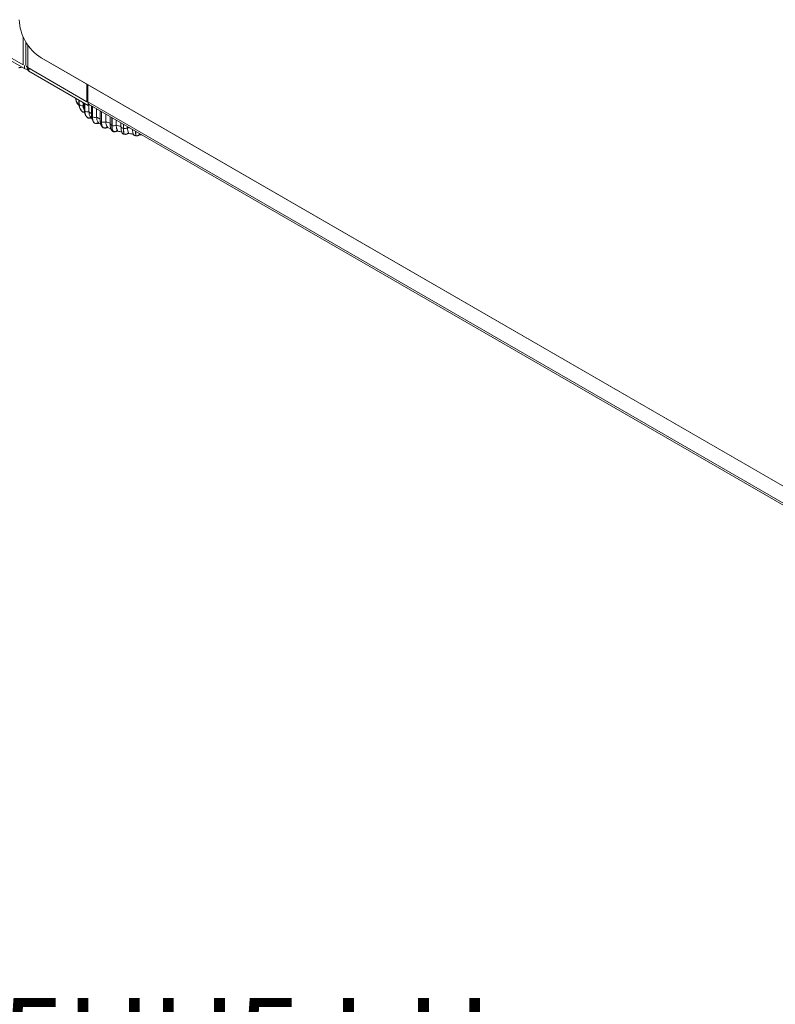
# Model space of a CAD drawing. Units: millimetres. Extents: x 898 to 1311, y 3 to 283.
# Drawn here: x 1237 to 1259, y 123 to 152 of the extents above; entities that cross this region are included whole.
import ezdxf

# ---------------------------------------------------------------- set-up
doc = ezdxf.new("R2010")
doc.units = ezdxf.units.MM
doc.layers.add('DIMENSIONS', color=7, linetype='Continuous')
doc.styles.get("Standard").update_dxf_attribs({"font": 'arial.ttf'})

msp = doc.modelspace()

# ---------------------------------------------------------------- linework, layer by layer
at = {"color": 7, "linetype": 'Continuous', "lineweight": 15}
for p, q in [((1237.267, 150.524), (1235.553, 151.514)), ((1235.588, 151.411), (1237.303, 150.421)), ((1237.349, 151.191), (1237.349, 150.519)), ((1237.789, 150.733), (1275.761, 128.812)), ((1238.213, 150.488), (1237.789, 150.733)), ((1276.185, 128.567), (1238.213, 150.488)), ((1237.399, 150.448), (1237.399, 150.396)), ((1239.115, 149.457), (1237.4, 150.447)), ((1239.15, 149.355), (1237.435, 150.345)), ((1239.115, 149.457), (1239.115, 149.967)), ((1239.141, 149.952), (1239.141, 149.462)), ((1238.79, 149.563), (1238.805, 149.474)), ((1238.806, 149.473), (1238.869, 149.372)), ((1238.871, 149.365), (1238.858, 149.382)), ((1238.883, 149.509), (1238.883, 149.403)), ((1238.89, 149.382), (1238.892, 149.379)), ((1239.001, 149.441), (1239.001, 149.343)), ((1239.038, 149.419), (1239.038, 149.226)), ((1239.053, 149.195), (1239.053, 149.411)), ((1239.056, 149.409), (1239.056, 149.193)), ((1239.141, 149.473), (1239.115, 149.457)), ((1275.575, 128.429), (1239.141, 149.462)), ((1239.15, 149.414), (1239.15, 149.355)), ((1239.187, 149.376), (1239.15, 149.355)), ((1239.173, 149.368), (1239.173, 149.169)), ((1239.177, 149.382), (1275.611, 128.349)), ((1239.244, 149.343), (1239.244, 149.067)), ((1238.94, 149.215), (1238.943, 149.21)), ((1238.942, 149.212), (1238.966, 149.184)), ((1238.957, 149.192), (1238.953, 149.2)), ((1238.957, 149.192), (1238.959, 149.189)), ((1238.975, 149.176), (1238.959, 149.189)), ((1239.053, 149.195), (1239.056, 149.193)), ((1239.27, 149.314), (1239.273, 149.312)), ((1239.27, 149.028), (1239.27, 149.314)), ((1239.273, 149.312), (1239.273, 149.026)), ((1239.396, 149.256), (1239.396, 149.014)), ((1239.495, 149.198), (1239.495, 148.93)), ((1239.533, 149.171), (1239.537, 149.169)), ((1239.533, 148.885), (1239.533, 149.171)), ((1239.537, 149.167), (1239.533, 149.164)), ((1239.537, 149.169), (1239.537, 148.883)), ((1239.662, 149.102), (1239.662, 148.884)), ((1239.102, 149.033), (1239.115, 149.012)), ((1239.115, 149.012), (1239.117, 149.009)), ((1239.117, 149.01), (1239.115, 149.012)), ((1239.117, 149.01), (1239.119, 149.007)), ((1239.27, 149.028), (1239.273, 149.026)), ((1239.324, 148.851), (1239.327, 148.848)), ((1239.328, 148.846), (1239.332, 148.844)), ((1239.46, 148.842), (1239.513, 148.813)), ((1239.533, 148.885), (1239.537, 148.883)), ((1239.783, 149.032), (1239.783, 148.822)), ((1239.836, 148.771), (1239.836, 149.002)), ((1239.836, 148.984), (1239.841, 148.983)), ((1239.836, 148.771), (1239.841, 148.769)), ((1239.841, 148.999), (1239.841, 148.769)), ((1239.963, 148.928), (1239.963, 148.782)), ((1240.1, 148.85), (1240.1, 148.743)), ((1240.168, 148.688), (1240.168, 148.81)), ((1240.173, 148.807), (1240.173, 148.687)), ((1239.55, 148.735), (1239.553, 148.731)), ((1239.578, 148.712), (1239.582, 148.711)), ((1239.583, 148.708), (1239.588, 148.706)), ((1239.87, 148.602), (1239.875, 148.601)), ((1239.875, 148.597), (1239.88, 148.596)), ((1240.168, 148.688), (1240.173, 148.687)), ((1240.191, 148.522), (1240.196, 148.522)), ((1240.195, 148.518), (1240.2, 148.517)), ((1240.29, 148.74), (1240.29, 148.712)), ((1240.44, 148.577), (1240.45, 148.527)), ((1240.447, 148.539), (1240.45, 148.53)), ((1240.644, 148.53), (1240.642, 148.524)), ((1240.531, 148.476), (1240.536, 148.476)), ((1240.533, 148.472), (1240.538, 148.472))]:
    msp.add_line(p, q, dxfattribs=at)
at = {"color": 8, "linetype": 'Continuous', "lineweight": 15}
for p, q in [((1237.267, 151.341), (1237.267, 150.524)), ((1237.4, 150.447), (1237.4, 151.11)), ((1237.303, 150.508), (1237.303, 150.421)), ((1237.435, 150.427), (1237.435, 150.345)), ((1238.79, 149.563), (1238.804, 149.48)), ((1238.857, 149.385), (1238.808, 149.47)), ((1238.89, 149.382), (1238.89, 149.505)), ((1238.892, 149.504), (1238.892, 149.379)), ((1239.056, 149.259), (1239.053, 149.256)), ((1239.27, 149.314), (1239.272, 149.328)), ((1239.274, 149.32), (1239.273, 149.312)), ((1239.117, 149.009), (1239.119, 149.007)), ((1239.308, 148.866), (1239.324, 148.851))]:
    msp.add_line(p, q, dxfattribs=at)
at = {"color": 7, "linetype": 'Continuous', "lineweight": 15, "flags": 128}
for points in [[(1238.959, 149.189), (1238.963, 149.186), (1238.964, 149.185)], [(1239.119, 149.007), (1239.12, 149.006), (1239.121, 149.006)], [(1239.329, 148.846), (1239.326, 148.848), (1239.324, 148.851)], [(1240.2, 148.517), (1240.2, 148.517), (1240.2, 148.517)]]:
    msp.add_lwpolyline(points, dxfattribs=at)
at = {"color": 8, "linetype": 'Continuous', "lineweight": 15, "flags": 128}
for points in [[(1239.537, 149.169), (1239.552, 149.164), (1239.559, 149.162)], [(1239.123, 149.006), (1239.121, 149.006), (1239.118, 149.009)], [(1239.327, 148.848), (1239.33, 148.845), (1239.332, 148.844)], [(1240.1, 148.743), (1240.1, 148.739), (1240.103, 148.729), (1240.108, 148.72), (1240.116, 148.711), (1240.126, 148.704), (1240.139, 148.697), (1240.153, 148.692), (1240.168, 148.688)], [(1240.533, 148.472), (1240.532, 148.472), (1240.532, 148.473), (1240.531, 148.474), (1240.531, 148.476)], [(1240.536, 148.476), (1240.536, 148.474), (1240.537, 148.472), (1240.538, 148.472), (1240.538, 148.472)]]:
    msp.add_lwpolyline(points, dxfattribs=at)
at = {"color": 7, "linetype": 'Continuous', "lineweight": 15}
for centre, radius, start, end in [((1238.529, 151.895), 1.378, 182.4871, 237.5129), ((1237.436, 150.527), 0.088, 185.6948, 245.6253), ((1237.391, 150.592), 0.192, 242.6097, 297.3903), ((1237.391, 150.592), 0.192, 242.6097, 297.3903), ((1237.461, 150.402), 0.0629, 185.6948, 245.6253), ((1238.98, 149.464), 0.123, 224.1376, 279.4683), ((1239.227, 149.453), 0.0863, 173.7012, 234.9867), ((1239.141, 149.306), 0.142, 233.3291, 283.3656), ((1239.349, 149.161), 0.154, 240.8409, 287.9366), ((1239.342, 148.86), 0.0191, 237.3499, 255.7673), ((1239.599, 149.029), 0.159, 247.1002, 293.294), ((1240.6, 151.181), 2.481, 247.7966, 250.8748), ((1239.887, 148.916), 0.154, 252.3989, 299.6281), ((1240.737, 151.621), 2.942, 254.7562, 257.5037), ((1239.882, 148.604), 0.0088, 205.9649, 262.0488), ((1240.205, 148.824), 0.14, 256.921, 307.2393)]:
    msp.add_arc(centre, radius, start, end, dxfattribs=at)
at = {"color": 8, "linetype": 'Continuous', "lineweight": 15}
for centre, radius, start, end in [((1238.92, 149.404), 0.0369, 180.6108, 216.3526), ((1239.85, 150.021), 1.086, 218.5785, 221.6711), ((1239.296, 149.36), 0.053, 199.4952, 240.6543), ((1239.08, 149.227), 0.0413, 182.0047, 230.5863), ((1240.127, 150.314), 1.49, 230.2272, 233.697), ((1239.292, 149.07), 0.0479, 184.6587, 242.3672), ((1239.341, 149.425), 0.132, 239.0198, 265.5975), ((1239.561, 149.238), 0.0725, 217.5062, 248.1022), ((1240.388, 150.717), 1.971, 239.7797, 243.0629), ((1239.549, 148.937), 0.0545, 187.0914, 253.0981), ((1239.847, 148.834), 0.0646, 191.4959, 260.6181), ((1239.589, 148.72), 0.0138, 214.7527, 244.1483), ((1239.593, 148.718), 0.0138, 214.7475, 244.3642), ((1239.878, 148.606), 0.0095, 207.4059, 248.663), ((1239.875, 148.615), 0.0182, 278.0566, 323.7977), ((1240.197, 148.524), 0.00615, 194.5996, 250.1682), ((1240.202, 148.523), 0.00614, 194.576, 250.3373), ((1240.797, 151.927), 3.255, 261.0324, 262.163)]:
    msp.add_arc(centre, radius, start, end, dxfattribs=at)
for points, knots in [([(1237.22, 150.469), (1237.217, 150.467), (1237.206, 150.458), (1237.18, 150.45), (1237.156, 150.449), (1237.144, 150.449)], [0, 0, 0, 0, 0.137423, 0.562625, 1, 1, 1, 1]), ([(1238.89, 149.355), (1238.883, 149.357), (1238.875, 149.36), (1238.871, 149.365), (1238.871, 149.365)], [0, 0, 0, 0, 0.918292, 1, 1, 1, 1]), ([(1239.047, 149.166), (1239.044, 149.165), (1239.03, 149.162), (1239.006, 149.164), (1238.983, 149.168), (1238.976, 149.175), (1238.975, 149.176)], [0, 0, 0, 0, 0.113793, 0.504882, 0.912762, 1, 1, 1, 1]), ([(1239.828, 148.633), (1239.832, 148.627), (1239.842, 148.613), (1239.86, 148.606), (1239.87, 148.602)], [0, 0, 0, 0, 0.432947, 1, 1, 1, 1]), ([(1240.13, 148.566), (1240.132, 148.561), (1240.137, 148.549), (1240.158, 148.532), (1240.18, 148.526), (1240.191, 148.522)], [0, 0, 0, 0, 0.213173, 0.601034, 1, 1, 1, 1]), ([(1240.531, 148.476), (1240.528, 148.496), (1240.523, 148.528), (1240.522, 148.584), (1240.521, 148.606)], [0, 0, 0, 0, 0.608929, 1, 1, 1, 1]), ([(1240.527, 148.603), (1240.527, 148.582), (1240.528, 148.527), (1240.533, 148.496), (1240.536, 148.476)], [0, 0, 0, 0, 0.381039, 1, 1, 1, 1])]:
    msp.add_open_spline(points, degree=3, knots=knots, dxfattribs=at)
at = {"color": 7, "linetype": 'Continuous', "lineweight": 15}
for points, knots in [([(1237.146, 150.445), (1237.157, 150.445), (1237.175, 150.445), (1237.198, 150.452), (1237.213, 150.459), (1237.22, 150.465), (1237.223, 150.467)], [0, 0, 0, 0, 0.394973, 0.617292, 0.855095, 1, 1, 1, 1]), ([(1238.808, 149.47), (1238.807, 149.472), (1238.791, 149.5), (1238.79, 149.533), (1238.789, 149.563)], [0, 0, 0, 0, 0.08784, 1, 1, 1, 1]), ([(1238.804, 149.48), (1238.804, 149.478), (1238.81, 149.441), (1238.835, 149.411), (1238.858, 149.382)], [0, 0, 0, 0, 0.051106, 1, 1, 1, 1]), ([(1238.87, 149.365), (1238.875, 149.36), (1238.882, 149.354), (1238.89, 149.351), (1238.891, 149.351)], [0, 0, 0, 0, 0.904519, 1, 1, 1, 1]), ([(1238.883, 149.402), (1238.886, 149.368), (1238.891, 149.3), (1238.924, 149.243), (1238.94, 149.215)], [0, 0, 0, 0, 0.497794, 1, 1, 1, 1]), ([(1238.944, 149.215), (1238.93, 149.235), (1238.897, 149.284), (1238.893, 149.346), (1238.89, 149.382)], [0, 0, 0, 0, 0.424355, 1, 1, 1, 1]), ([(1239.001, 149.343), (1239.002, 149.326), (1239.004, 149.29), (1239.016, 149.245), (1239.033, 149.222), (1239.04, 149.213)], [0, 0, 0, 0, 0.3720326, 0.7440646, 1, 1, 1, 1]), ([(1238.973, 149.176), (1238.98, 149.172), (1238.996, 149.161), (1239.023, 149.154), (1239.041, 149.154), (1239.049, 149.154)], [0, 0, 0, 0, 0.329516, 0.716963, 1, 1, 1, 1]), ([(1239.038, 149.226), (1239.042, 149.188), (1239.047, 149.128), (1239.076, 149.062), (1239.098, 149.035), (1239.107, 149.024)], [0, 0, 0, 0, 0.484528, 0.783163, 1, 1, 1, 1]), ([(1239.173, 149.169), (1239.174, 149.151), (1239.176, 149.115), (1239.193, 149.056), (1239.22, 149.023), (1239.236, 149.002)], [0, 0, 0, 0, 0.269142, 0.538283, 1, 1, 1, 1]), ([(1239.246, 149.056), (1239.249, 149.016), (1239.255, 148.943), (1239.293, 148.892), (1239.311, 148.868)], [0, 0, 0, 0, 0.5364633, 1, 1, 1, 1]), ([(1239.236, 149.002), (1239.226, 148.998), (1239.205, 148.991), (1239.172, 148.989), (1239.14, 148.994), (1239.125, 149.004), (1239.117, 149.009)], [0, 0, 0, 0, 0.235264, 0.480708, 0.736689, 1, 1, 1, 1]), ([(1239.121, 149.006), (1239.13, 149), (1239.143, 148.99), (1239.167, 148.984), (1239.192, 148.981), (1239.222, 148.982), (1239.241, 148.989), (1239.248, 148.992)], [0, 0, 0, 0, 0.259374, 0.394246, 0.531346, 0.811231, 1, 1, 1, 1]), ([(1239.236, 149.002), (1239.239, 148.999), (1239.245, 148.993), (1239.249, 148.99), (1239.249, 148.991), (1239.247, 148.993), (1239.247, 148.994)], [0, 0, 0, 0, 0.326128, 0.652746, 0.963358, 1, 1, 1, 1]), ([(1239.301, 148.884), (1239.301, 148.879), (1239.302, 148.872), (1239.307, 148.867), (1239.308, 148.866)], [0, 0, 0, 0, 0.763751, 1, 1, 1, 1]), ([(1239.305, 148.869), (1239.308, 148.865), (1239.315, 148.856), (1239.324, 148.849), (1239.329, 148.846)], [0, 0, 0, 0, 0.510694, 1, 1, 1, 1]), ([(1239.451, 148.853), (1239.442, 148.849), (1239.422, 148.839), (1239.388, 148.833), (1239.354, 148.835), (1239.336, 148.844), (1239.327, 148.848)], [0, 0, 0, 0, 0.235264, 0.480708, 0.736689, 1, 1, 1, 1]), ([(1239.332, 148.844), (1239.342, 148.839), (1239.357, 148.832), (1239.381, 148.828), (1239.407, 148.828), (1239.435, 148.832), (1239.452, 148.841), (1239.459, 148.844)], [0, 0, 0, 0, 0.257379, 0.392528, 0.530981, 0.817242, 1, 1, 1, 1]), ([(1239.396, 149.014), (1239.397, 148.996), (1239.399, 148.961), (1239.414, 148.903), (1239.437, 148.872), (1239.451, 148.853)], [0, 0, 0, 0, 0.269142, 0.538283, 1, 1, 1, 1]), ([(1239.451, 148.853), (1239.454, 148.851), (1239.459, 148.845), (1239.461, 148.843), (1239.458, 148.844), (1239.458, 148.844)], [0, 0, 0, 0, 0.413662, 0.827944, 1, 1, 1, 1]), ([(1239.495, 148.931), (1239.498, 148.895), (1239.502, 148.836), (1239.525, 148.771), (1239.545, 148.745), (1239.553, 148.733)], [0, 0, 0, 0, 0.473956, 0.773022, 1, 1, 1, 1]), ([(1239.662, 148.884), (1239.663, 148.866), (1239.664, 148.831), (1239.677, 148.774), (1239.696, 148.746), (1239.708, 148.728)], [0, 0, 0, 0, 0.2691417, 0.538283, 1, 1, 1, 1]), ([(1239.783, 148.82), (1239.785, 148.777), (1239.789, 148.704), (1239.818, 148.654), (1239.829, 148.634)], [0, 0, 0, 0, 0.602534, 1, 1, 1, 1]), ([(1239.963, 148.782), (1239.964, 148.765), (1239.965, 148.73), (1239.974, 148.674), (1239.989, 148.648), (1239.998, 148.631)], [0, 0, 0, 0, 0.269142, 0.538283, 1, 1, 1, 1]), ([(1239.546, 148.744), (1239.549, 148.739), (1239.554, 148.726), (1239.569, 148.717), (1239.578, 148.712)], [0, 0, 0, 0, 0.382293, 1, 1, 1, 1]), ([(1239.557, 148.727), (1239.559, 148.725), (1239.566, 148.717), (1239.576, 148.712), (1239.582, 148.709)], [0, 0, 0, 0, 0.385379, 1, 1, 1, 1]), ([(1239.708, 148.728), (1239.699, 148.723), (1239.681, 148.711), (1239.648, 148.702), (1239.613, 148.7), (1239.592, 148.707), (1239.582, 148.711)], [0, 0, 0, 0, 0.235264, 0.480708, 0.736689, 1, 1, 1, 1]), ([(1239.587, 148.706), (1239.598, 148.702), (1239.62, 148.695), (1239.658, 148.697), (1239.691, 148.705), (1239.706, 148.716), (1239.711, 148.72)], [0, 0, 0, 0, 0.2561951, 0.5322468, 0.8283631, 1, 1, 1, 1]), ([(1239.708, 148.728), (1239.71, 148.726), (1239.714, 148.721), (1239.712, 148.718), (1239.706, 148.719), (1239.698, 148.722), (1239.693, 148.724), (1239.691, 148.725)], [0, 0, 0, 0, 0.250958, 0.502293, 0.741311, 0.914549, 1, 1, 1, 1]), ([(1239.706, 148.717), (1239.71, 148.715), (1239.742, 148.7), (1239.777, 148.688), (1239.809, 148.677)], [0, 0, 0, 0, 0.103345, 1, 1, 1, 1]), ([(1239.82, 148.653), (1239.821, 148.648), (1239.821, 148.64), (1239.827, 148.634), (1239.828, 148.633)], [0, 0, 0, 0, 0.751567, 1, 1, 1, 1]), ([(1239.827, 148.632), (1239.83, 148.628), (1239.836, 148.62), (1239.848, 148.61), (1239.861, 148.603), (1239.87, 148.599), (1239.875, 148.598)], [0, 0, 0, 0, 0.260703, 0.515394, 0.76255, 1, 1, 1, 1]), ([(1239.998, 148.631), (1239.99, 148.624), (1239.975, 148.611), (1239.944, 148.599), (1239.908, 148.594), (1239.886, 148.598), (1239.875, 148.601)], [0, 0, 0, 0, 0.235264, 0.480708, 0.736689, 1, 1, 1, 1]), ([(1239.88, 148.596), (1239.891, 148.594), (1239.914, 148.589), (1239.952, 148.595), (1239.982, 148.606), (1239.994, 148.62), (1239.998, 148.624)], [0, 0, 0, 0, 0.254743, 0.536022, 0.845381, 1, 1, 1, 1]), ([(1239.998, 148.631), (1239.999, 148.628), (1240.002, 148.624), (1239.998, 148.621), (1239.99, 148.621), (1239.98, 148.623), (1239.974, 148.625), (1239.972, 148.626)], [0, 0, 0, 0, 0.250958, 0.502293, 0.741311, 0.914549, 1, 1, 1, 1]), ([(1239.99, 148.616), (1239.995, 148.615), (1240.038, 148.601), (1240.084, 148.591), (1240.124, 148.581)], [0, 0, 0, 0, 0.1078451, 1, 1, 1, 1]), ([(1240.1, 148.737), (1240.102, 148.7), (1240.106, 148.624), (1240.124, 148.579), (1240.133, 148.556)], [0, 0, 0, 0, 0.492801, 1, 1, 1, 1]), ([(1240.124, 148.581), (1240.124, 148.579), (1240.124, 148.574), (1240.128, 148.569), (1240.13, 148.566)], [0, 0, 0, 0, 0.355755, 1, 1, 1, 1]), ([(1240.137, 148.552), (1240.138, 148.551), (1240.142, 148.544), (1240.155, 148.534), (1240.174, 148.523), (1240.188, 148.52), (1240.195, 148.518)], [0, 0, 0, 0, 0.064349, 0.387485, 0.700624, 1, 1, 1, 1]), ([(1240.313, 148.564), (1240.307, 148.557), (1240.294, 148.542), (1240.266, 148.527), (1240.231, 148.518), (1240.208, 148.52), (1240.196, 148.522)], [0, 0, 0, 0, 0.235264, 0.480708, 0.736689, 1, 1, 1, 1]), ([(1240.2, 148.517), (1240.211, 148.516), (1240.235, 148.514), (1240.272, 148.523), (1240.299, 148.54), (1240.31, 148.554), (1240.313, 148.558)], [0, 0, 0, 0, 0.253035, 0.53996, 0.86252, 1, 1, 1, 1]), ([(1240.29, 148.712), (1240.29, 148.695), (1240.291, 148.66), (1240.297, 148.605), (1240.307, 148.58), (1240.313, 148.564)], [0, 0, 0, 0, 0.269142, 0.538283, 1, 1, 1, 1]), ([(1240.301, 148.545), (1240.35, 148.537), (1240.4, 148.529), (1240.451, 148.524), (1240.453, 148.524)], [0, 0, 0, 0, 0.964083, 1, 1, 1, 1]), ([(1240.313, 148.564), (1240.314, 148.561), (1240.316, 148.559), (1240.313, 148.558), (1240.313, 148.558)], [0, 0, 0, 0, 0.973724, 1, 1, 1, 1]), ([(1240.446, 148.546), (1240.444, 148.554), (1240.44, 148.571), (1240.437, 148.607), (1240.436, 148.64), (1240.436, 148.655)], [0, 0, 0, 0, 0.340507, 0.680883, 1, 1, 1, 1]), ([(1240.446, 148.546), (1240.447, 148.538), (1240.451, 148.521), (1240.469, 148.499), (1240.496, 148.482), (1240.519, 148.478), (1240.531, 148.476)], [0, 0, 0, 0, 0.235264, 0.480708, 0.736689, 1, 1, 1, 1]), ([(1240.455, 148.52), (1240.455, 148.518), (1240.459, 148.507), (1240.476, 148.492), (1240.501, 148.477), (1240.522, 148.474), (1240.533, 148.472)], [0, 0, 0, 0, 0.067714, 0.376385, 0.688292, 1, 1, 1, 1]), ([(1240.644, 148.53), (1240.639, 148.522), (1240.63, 148.506), (1240.604, 148.488), (1240.572, 148.476), (1240.548, 148.476), (1240.536, 148.476)], [0, 0, 0, 0, 0.235264, 0.480708, 0.736689, 1, 1, 1, 1]), ([(1240.538, 148.472), (1240.549, 148.472), (1240.567, 148.472), (1240.59, 148.478), (1240.607, 148.486), (1240.623, 148.498), (1240.636, 148.511), (1240.64, 148.521), (1240.642, 148.525)], [0, 0, 0, 0, 0.253065, 0.395319, 0.547416, 0.70937, 0.881457, 1, 1, 1, 1]), ([(1240.632, 148.508), (1240.641, 148.508), (1240.662, 148.506), (1240.683, 148.506), (1240.696, 148.505)], [0, 0, 0, 0, 0.425925, 1, 1, 1, 1])]:
    msp.add_open_spline(points, degree=3, knots=knots, dxfattribs=at)
for points in [[(1238.892, 149.379), (1238.895, 149.343), (1238.901, 149.272), (1238.94, 149.217), (1238.959, 149.189)], [(1239.115, 149.012), (1239.097, 149.038), (1239.061, 149.089), (1239.056, 149.16), (1239.053, 149.195)], [(1239.056, 149.193), (1239.059, 149.157), (1239.064, 149.087), (1239.1, 149.035), (1239.117, 149.009)], [(1239.324, 148.851), (1239.308, 148.875), (1239.277, 148.923), (1239.272, 148.993), (1239.27, 149.028)], [(1239.273, 149.026), (1239.276, 148.991), (1239.28, 148.921), (1239.312, 148.872), (1239.327, 148.848)], [(1239.578, 148.712), (1239.565, 148.735), (1239.539, 148.781), (1239.535, 148.85), (1239.533, 148.885)], [(1239.537, 148.883), (1239.539, 148.848), (1239.543, 148.779), (1239.569, 148.733), (1239.582, 148.711)], [(1239.87, 148.602), (1239.86, 148.624), (1239.84, 148.667), (1239.838, 148.736), (1239.836, 148.771)], [(1239.841, 148.769), (1239.842, 148.735), (1239.845, 148.665), (1239.865, 148.622), (1239.875, 148.601)], [(1240.191, 148.522), (1240.184, 148.543), (1240.171, 148.585), (1240.169, 148.654), (1240.168, 148.688)], [(1240.173, 148.687), (1240.174, 148.653), (1240.176, 148.584), (1240.189, 148.542), (1240.196, 148.522)]]:
    msp.add_open_spline(points, degree=3, dxfattribs=at)

# ---------------------------------------------------------------- texts
at = {"layer": 'DIMENSIONS', "lineweight": 15, "insert": (1194.958, 123.52), "char_height": 2.5, "attachment_point": 1}
msp.add_mtext_dynamic_manual_height_columns('{\\LModel shown with 2 x LG 65UH5J-H}', width=79.57473, gutter_width=12.5, heights=[0], dxfattribs=at)

doc.saveas('drawing.dxf')
